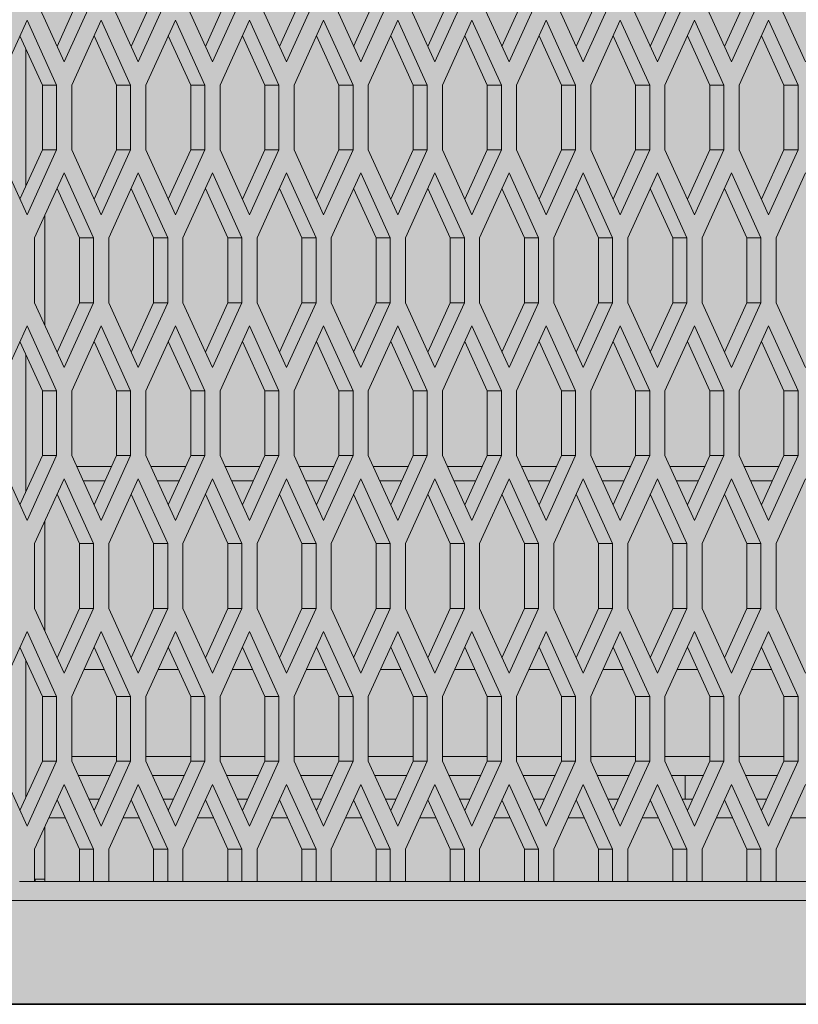
# Model space of a CAD drawing. Units: millimetres. Extents: x 0 to 30435, y -7 to 21000.
# Drawn here: x 7609 to 7939, y 4764 to 5181 of the extents above; entities that cross this region are included whole.
import ezdxf

# ---------------------------------------------------------------- set-up
doc = ezdxf.new("R2010")
doc.units = ezdxf.units.MM
doc.linetypes.add('K5LT_BASIC', pattern=[0])
doc.linetypes.add('K5LT_THIN', pattern=[0])
for name, color, linetype, true_color in [('FOR', 7, 'Continuous', 0xffffff), ('G', 3, 'Continuous', 0x00ff00), ('R', 1, 'Continuous', 0xff0000)]:
    doc.layers.add(name, color=color, linetype=linetype, true_color=true_color)

msp = doc.modelspace()

# ---------------------------------------------------------------- hatches: boundary and pattern name
at = {"layer": 'FOR', "true_color": 0xffffff}
msp.add_hatch(color=7, dxfattribs=at).paths.add_polyline_path([(8465.64, 4763.8), (8465.64, 7053.8), (7351.31, 7053.8), (7351.31, 7000.8), (7351.31, 6944.8), (7408.85, 6944.8), (7408.85, 6779.8), (7518.64, 6779.8), (7518.64, 6289.8), (7407.64, 6289.8), (7407.64, 6124.8), (7352.64, 6124.8), (7352.64, 5463.8), (6692.64, 5463.8), (6692.64, 5355.8), (6906.64, 5355.8), (6906.64, 4763.8)])

# ---------------------------------------------------------------- linework, layer by layer
at = {"layer": 'G', "color": 5, "linetype": 'K5LT_BASIC', "lineweight": 35, "true_color": 0x0000ff}
msp.add_line((8465.64, 4763.8), (6906.64, 4763.8), dxfattribs=at)
at = {"layer": 'R', "color": 7, "linetype": 'K5LT_THIN', "lineweight": 18}
for p, q in [((7614.94, 5190.85), (7627.44, 5163.35)), ((7624.44, 5169.95), (7633.94, 5190.85)), ((7627.44, 5163.35), (7639.94, 5190.85)), ((7646.39, 5190.85), (7658.89, 5163.35)), ((7655.89, 5169.95), (7665.39, 5190.85)), ((7658.89, 5163.35), (7671.39, 5190.85)), ((7677.84, 5190.85), (7690.34, 5163.35)), ((7687.34, 5169.95), (7696.84, 5190.85)), ((7690.34, 5163.35), (7702.84, 5190.85)), ((7709.29, 5190.85), (7721.79, 5163.35)), ((7718.79, 5169.95), (7728.29, 5190.85)), ((7721.79, 5163.35), (7734.29, 5190.85)), ((7740.74, 5190.85), (7753.24, 5163.35)), ((7750.24, 5169.95), (7759.74, 5190.85)), ((7753.24, 5163.35), (7765.74, 5190.85)), ((7772.18, 5190.85), (7784.68, 5163.35)), ((7781.68, 5169.95), (7791.18, 5190.85)), ((7784.68, 5163.35), (7797.18, 5190.85)), ((7803.63, 5190.85), (7816.13, 5163.35)), ((7813.13, 5169.95), (7822.63, 5190.85)), ((7816.13, 5163.35), (7828.63, 5190.85)), ((7835.08, 5190.85), (7847.58, 5163.35)), ((7844.58, 5169.95), (7854.08, 5190.85)), ((7847.58, 5163.35), (7860.08, 5190.85)), ((7866.53, 5190.85), (7879.03, 5163.35)), ((7876.03, 5169.95), (7885.53, 5190.85)), ((7879.03, 5163.35), (7891.53, 5190.85)), ((7897.98, 5190.85), (7910.48, 5163.35)), ((7907.48, 5169.95), (7916.98, 5190.85)), ((7910.48, 5163.35), (7922.98, 5190.85)), ((7929.42, 5190.85), (7941.92, 5163.35)), ((7611.72, 5181.05), (7599.22, 5153.55)), ((7624.22, 5153.55), (7611.72, 5181.05)), ((7643.17, 5181.05), (7630.67, 5153.55)), ((7655.67, 5153.55), (7643.17, 5181.05)), ((7674.62, 5181.05), (7662.12, 5153.55)), ((7687.12, 5153.55), (7674.62, 5181.05)), ((7706.06, 5181.05), (7693.56, 5153.55)), ((7718.56, 5153.55), (7706.06, 5181.05)), ((7737.51, 5181.05), (7725.01, 5153.55)), ((7750.01, 5153.55), (7737.51, 5181.05)), ((7768.96, 5181.05), (7756.46, 5153.55)), ((7781.46, 5153.55), (7768.96, 5181.05)), ((7800.41, 5181.05), (7787.91, 5153.55)), ((7812.91, 5153.55), (7800.41, 5181.05)), ((7831.86, 5181.05), (7819.36, 5153.55)), ((7844.36, 5153.55), (7831.86, 5181.05)), ((7863.3, 5181.05), (7850.8, 5153.55)), ((7875.8, 5153.55), (7863.3, 5181.05)), ((7894.75, 5181.05), (7882.25, 5153.55)), ((7907.25, 5153.55), (7894.75, 5181.05)), ((7926.2, 5181.05), (7913.7, 5153.55)), ((7938.7, 5153.55), (7926.2, 5181.05)), ((7618.22, 5153.55), (7608.72, 5174.45)), ((7649.67, 5153.55), (7640.17, 5174.45)), ((7681.12, 5153.55), (7671.62, 5174.45)), ((7712.56, 5153.55), (7703.06, 5174.45)), ((7744.01, 5153.55), (7734.51, 5174.45)), ((7775.46, 5153.55), (7765.96, 5174.45)), ((7806.91, 5153.55), (7797.41, 5174.45)), ((7838.36, 5153.55), (7828.86, 5174.45)), ((7869.8, 5153.55), (7860.3, 5174.45)), ((7901.25, 5153.55), (7891.75, 5174.45)), ((7932.7, 5153.55), (7923.2, 5174.45)), ((7611.22, 5110.66), (7611.22, 5168.95)), ((7624.22, 5153.55), (7618.22, 5153.55)), ((7618.22, 5126.05), (7618.22, 5153.55)), ((7624.22, 5126.05), (7624.22, 5153.55)), ((7630.67, 5153.55), (7630.67, 5126.05)), ((7655.67, 5153.55), (7649.67, 5153.55)), ((7649.67, 5126.05), (7649.67, 5153.55)), ((7655.67, 5126.05), (7655.67, 5153.55)), ((7662.12, 5153.55), (7662.12, 5126.05)), ((7681.12, 5126.05), (7681.12, 5153.55)), ((7687.12, 5153.55), (7681.12, 5153.55)), ((7687.12, 5126.05), (7687.12, 5153.55)), ((7693.56, 5153.55), (7693.56, 5126.05)), ((7712.56, 5126.05), (7712.56, 5153.55)), ((7718.56, 5153.55), (7712.56, 5153.55)), ((7718.56, 5126.05), (7718.56, 5153.55)), ((7725.01, 5153.55), (7725.01, 5126.05)), ((7750.01, 5153.55), (7744.01, 5153.55)), ((7744.01, 5126.05), (7744.01, 5153.55)), ((7750.01, 5126.05), (7750.01, 5153.55)), ((7756.46, 5153.55), (7756.46, 5126.05)), ((7781.46, 5153.55), (7775.46, 5153.55)), ((7775.46, 5126.05), (7775.46, 5153.55)), ((7781.46, 5126.05), (7781.46, 5153.55)), ((7787.91, 5153.55), (7787.91, 5126.05)), ((7812.91, 5153.55), (7806.91, 5153.55)), ((7806.91, 5126.05), (7806.91, 5153.55)), ((7812.91, 5126.05), (7812.91, 5153.55)), ((7819.36, 5153.55), (7819.36, 5126.05)), ((7844.36, 5153.55), (7838.36, 5153.55)), ((7838.36, 5126.05), (7838.36, 5153.55)), ((7844.36, 5126.05), (7844.36, 5153.55)), ((7850.8, 5153.55), (7850.8, 5126.05)), ((7875.8, 5153.55), (7869.8, 5153.55)), ((7869.8, 5126.05), (7869.8, 5153.55)), ((7875.8, 5126.05), (7875.8, 5153.55)), ((7882.25, 5153.55), (7882.25, 5126.05)), ((7907.25, 5153.55), (7901.25, 5153.55)), ((7901.25, 5126.05), (7901.25, 5153.55)), ((7907.25, 5126.05), (7907.25, 5153.55)), ((7913.7, 5153.55), (7913.7, 5126.05)), ((7932.7, 5126.05), (7932.7, 5153.55)), ((7938.7, 5153.55), (7932.7, 5153.55)), ((7938.7, 5126.05), (7938.7, 5153.55)), ((7599.22, 5126.05), (7611.72, 5098.55)), ((7608.72, 5105.15), (7618.22, 5126.05)), ((7611.72, 5098.55), (7624.22, 5126.05)), ((7624.22, 5126.05), (7618.22, 5126.05)), ((7630.67, 5126.05), (7643.17, 5098.55)), ((7640.17, 5105.15), (7649.67, 5126.05)), ((7643.17, 5098.55), (7655.67, 5126.05)), ((7655.67, 5126.05), (7649.67, 5126.05)), ((7662.12, 5126.05), (7674.62, 5098.55)), ((7671.62, 5105.15), (7681.12, 5126.05)), ((7674.62, 5098.55), (7687.12, 5126.05)), ((7687.12, 5126.05), (7681.12, 5126.05)), ((7693.56, 5126.05), (7706.06, 5098.55)), ((7703.06, 5105.15), (7712.56, 5126.05)), ((7706.06, 5098.55), (7718.56, 5126.05)), ((7718.56, 5126.05), (7712.56, 5126.05)), ((7725.01, 5126.05), (7737.51, 5098.55)), ((7734.51, 5105.15), (7744.01, 5126.05)), ((7737.51, 5098.55), (7750.01, 5126.05)), ((7750.01, 5126.05), (7744.01, 5126.05)), ((7756.46, 5126.05), (7768.96, 5098.55)), ((7765.96, 5105.15), (7775.46, 5126.05)), ((7768.96, 5098.55), (7781.46, 5126.05)), ((7781.46, 5126.05), (7775.46, 5126.05)), ((7787.91, 5126.05), (7800.41, 5098.55)), ((7797.41, 5105.15), (7806.91, 5126.05)), ((7800.41, 5098.55), (7812.91, 5126.05)), ((7812.91, 5126.05), (7806.91, 5126.05)), ((7819.36, 5126.05), (7831.86, 5098.55)), ((7828.86, 5105.15), (7838.36, 5126.05)), ((7831.86, 5098.55), (7844.36, 5126.05)), ((7844.36, 5126.05), (7838.36, 5126.05)), ((7850.8, 5126.05), (7863.3, 5098.55)), ((7860.3, 5105.15), (7869.8, 5126.05)), ((7863.3, 5098.55), (7875.8, 5126.05)), ((7875.8, 5126.05), (7869.8, 5126.05)), ((7882.25, 5126.05), (7894.75, 5098.55)), ((7891.75, 5105.15), (7901.25, 5126.05)), ((7894.75, 5098.55), (7907.25, 5126.05)), ((7907.25, 5126.05), (7901.25, 5126.05)), ((7913.7, 5126.05), (7926.2, 5098.55)), ((7923.2, 5105.15), (7932.7, 5126.05)), ((7926.2, 5098.55), (7938.7, 5126.05)), ((7938.7, 5126.05), (7932.7, 5126.05)), ((7627.44, 5116.25), (7614.94, 5088.75)), ((7639.94, 5088.75), (7627.44, 5116.25)), ((7658.89, 5116.25), (7646.39, 5088.75)), ((7671.39, 5088.75), (7658.89, 5116.25)), ((7690.34, 5116.25), (7677.84, 5088.75)), ((7702.84, 5088.75), (7690.34, 5116.25)), ((7721.79, 5116.25), (7709.29, 5088.75)), ((7734.29, 5088.75), (7721.79, 5116.25)), ((7753.24, 5116.25), (7740.74, 5088.75)), ((7765.74, 5088.75), (7753.24, 5116.25)), ((7784.68, 5116.25), (7772.18, 5088.75)), ((7797.18, 5088.75), (7784.68, 5116.25)), ((7816.13, 5116.25), (7803.63, 5088.75)), ((7828.63, 5088.75), (7816.13, 5116.25)), ((7847.58, 5116.25), (7835.08, 5088.75)), ((7860.08, 5088.75), (7847.58, 5116.25)), ((7879.03, 5116.25), (7866.53, 5088.75)), ((7891.53, 5088.75), (7879.03, 5116.25)), ((7910.48, 5116.25), (7897.98, 5088.75)), ((7922.98, 5088.75), (7910.48, 5116.25)), ((7941.92, 5116.25), (7929.42, 5088.75)), ((7633.94, 5088.75), (7624.44, 5109.65)), ((7665.39, 5088.75), (7655.89, 5109.65)), ((7696.84, 5088.75), (7687.34, 5109.65)), ((7728.29, 5088.75), (7718.79, 5109.65)), ((7759.74, 5088.75), (7750.24, 5109.65)), ((7791.18, 5088.75), (7781.68, 5109.65)), ((7822.63, 5088.75), (7813.13, 5109.65)), ((7854.08, 5088.75), (7844.58, 5109.65)), ((7885.53, 5088.75), (7876.03, 5109.65)), ((7916.98, 5088.75), (7907.48, 5109.65)), ((7619.22, 5098.17), (7619.22, 5051.84)), ((7614.94, 5088.75), (7614.94, 5061.25)), ((7639.94, 5088.75), (7633.94, 5088.75)), ((7633.94, 5061.25), (7633.94, 5088.75)), ((7639.94, 5061.25), (7639.94, 5088.75)), ((7646.39, 5088.75), (7646.39, 5061.25)), ((7671.39, 5088.75), (7665.39, 5088.75)), ((7665.39, 5061.25), (7665.39, 5088.75)), ((7671.39, 5061.25), (7671.39, 5088.75)), ((7677.84, 5088.75), (7677.84, 5061.25)), ((7696.84, 5061.25), (7696.84, 5088.75)), ((7702.84, 5088.75), (7696.84, 5088.75)), ((7702.84, 5061.25), (7702.84, 5088.75)), ((7709.29, 5088.75), (7709.29, 5061.25)), ((7728.29, 5061.25), (7728.29, 5088.75)), ((7734.29, 5088.75), (7728.29, 5088.75)), ((7734.29, 5061.25), (7734.29, 5088.75)), ((7740.74, 5088.75), (7740.74, 5061.25)), ((7759.74, 5061.25), (7759.74, 5088.75)), ((7765.74, 5088.75), (7759.74, 5088.75)), ((7765.74, 5061.25), (7765.74, 5088.75)), ((7772.18, 5088.75), (7772.18, 5061.25)), ((7791.18, 5061.25), (7791.18, 5088.75)), ((7797.18, 5088.75), (7791.18, 5088.75)), ((7797.18, 5061.25), (7797.18, 5088.75)), ((7803.63, 5088.75), (7803.63, 5061.25)), ((7822.63, 5061.25), (7822.63, 5088.75)), ((7828.63, 5088.75), (7822.63, 5088.75)), ((7828.63, 5061.25), (7828.63, 5088.75)), ((7835.08, 5088.75), (7835.08, 5061.25)), ((7860.08, 5088.75), (7854.08, 5088.75)), ((7854.08, 5061.25), (7854.08, 5088.75)), ((7860.08, 5061.25), (7860.08, 5088.75)), ((7866.53, 5088.75), (7866.53, 5061.25)), ((7891.53, 5088.75), (7885.53, 5088.75)), ((7885.53, 5061.25), (7885.53, 5088.75)), ((7891.53, 5061.25), (7891.53, 5088.75)), ((7897.98, 5088.75), (7897.98, 5061.25)), ((7922.98, 5088.75), (7916.98, 5088.75)), ((7916.98, 5061.25), (7916.98, 5088.75)), ((7922.98, 5061.25), (7922.98, 5088.75)), ((7929.42, 5088.75), (7929.42, 5061.25)), ((7614.94, 5061.25), (7627.44, 5033.75)), ((7624.44, 5040.35), (7633.94, 5061.25)), ((7627.44, 5033.75), (7639.94, 5061.25)), ((7639.94, 5061.25), (7633.94, 5061.25)), ((7646.39, 5061.25), (7658.89, 5033.75)), ((7655.89, 5040.35), (7665.39, 5061.25)), ((7658.89, 5033.75), (7671.39, 5061.25)), ((7671.39, 5061.25), (7665.39, 5061.25)), ((7677.84, 5061.25), (7690.34, 5033.75)), ((7687.34, 5040.35), (7696.84, 5061.25)), ((7690.34, 5033.75), (7702.84, 5061.25)), ((7702.84, 5061.25), (7696.84, 5061.25)), ((7709.29, 5061.25), (7721.79, 5033.75)), ((7718.79, 5040.35), (7728.29, 5061.25)), ((7721.79, 5033.75), (7734.29, 5061.25)), ((7734.29, 5061.25), (7728.29, 5061.25)), ((7740.74, 5061.25), (7753.24, 5033.75)), ((7750.24, 5040.35), (7759.74, 5061.25)), ((7753.24, 5033.75), (7765.74, 5061.25)), ((7765.74, 5061.25), (7759.74, 5061.25)), ((7772.18, 5061.25), (7784.68, 5033.75)), ((7781.68, 5040.35), (7791.18, 5061.25)), ((7784.68, 5033.75), (7797.18, 5061.25)), ((7797.18, 5061.25), (7791.18, 5061.25)), ((7803.63, 5061.25), (7816.13, 5033.75)), ((7813.13, 5040.35), (7822.63, 5061.25)), ((7816.13, 5033.75), (7828.63, 5061.25)), ((7828.63, 5061.25), (7822.63, 5061.25)), ((7835.08, 5061.25), (7847.58, 5033.75)), ((7844.58, 5040.35), (7854.08, 5061.25)), ((7847.58, 5033.75), (7860.08, 5061.25)), ((7860.08, 5061.25), (7854.08, 5061.25)), ((7866.53, 5061.25), (7879.03, 5033.75)), ((7876.03, 5040.35), (7885.53, 5061.25)), ((7879.03, 5033.75), (7891.53, 5061.25)), ((7891.53, 5061.25), (7885.53, 5061.25)), ((7897.98, 5061.25), (7910.48, 5033.75)), ((7907.48, 5040.35), (7916.98, 5061.25)), ((7910.48, 5033.75), (7922.98, 5061.25)), ((7922.98, 5061.25), (7916.98, 5061.25)), ((7929.42, 5061.25), (7941.92, 5033.75)), ((7611.72, 5051.45), (7599.22, 5023.95)), ((7624.22, 5023.95), (7611.72, 5051.45)), ((7643.17, 5051.45), (7630.67, 5023.95)), ((7655.67, 5023.95), (7643.17, 5051.45)), ((7674.62, 5051.45), (7662.12, 5023.95)), ((7687.12, 5023.95), (7674.62, 5051.45)), ((7706.06, 5051.45), (7693.56, 5023.95)), ((7718.56, 5023.95), (7706.06, 5051.45)), ((7737.51, 5051.45), (7725.01, 5023.95)), ((7750.01, 5023.95), (7737.51, 5051.45)), ((7768.96, 5051.45), (7756.46, 5023.95)), ((7781.46, 5023.95), (7768.96, 5051.45)), ((7800.41, 5051.45), (7787.91, 5023.95)), ((7812.91, 5023.95), (7800.41, 5051.45)), ((7831.86, 5051.45), (7819.36, 5023.95)), ((7844.36, 5023.95), (7831.86, 5051.45)), ((7863.3, 5051.45), (7850.8, 5023.95)), ((7875.8, 5023.95), (7863.3, 5051.45)), ((7894.75, 5051.45), (7882.25, 5023.95)), ((7907.25, 5023.95), (7894.75, 5051.45)), ((7926.2, 5051.45), (7913.7, 5023.95)), ((7938.7, 5023.95), (7926.2, 5051.45)), ((7618.22, 5023.95), (7608.72, 5044.85)), ((7649.67, 5023.95), (7640.17, 5044.85)), ((7681.12, 5023.95), (7671.62, 5044.85)), ((7712.56, 5023.95), (7703.06, 5044.85)), ((7744.01, 5023.95), (7734.51, 5044.85)), ((7775.46, 5023.95), (7765.96, 5044.85)), ((7806.91, 5023.95), (7797.41, 5044.85)), ((7838.36, 5023.95), (7828.86, 5044.85)), ((7869.8, 5023.95), (7860.3, 5044.85)), ((7901.25, 5023.95), (7891.75, 5044.85)), ((7932.7, 5023.95), (7923.2, 5044.85)), ((7611.22, 4981.06), (7611.22, 5039.35)), ((7624.22, 5023.95), (7618.22, 5023.95)), ((7618.22, 4996.45), (7618.22, 5023.95)), ((7624.22, 4996.45), (7624.22, 5023.95)), ((7630.67, 5023.95), (7630.67, 4996.45)), ((7655.67, 5023.95), (7649.67, 5023.95)), ((7649.67, 4996.45), (7649.67, 5023.95)), ((7655.67, 4996.45), (7655.67, 5023.95)), ((7662.12, 5023.95), (7662.12, 4996.45)), ((7687.12, 5023.95), (7681.12, 5023.95)), ((7681.12, 4996.45), (7681.12, 5023.95)), ((7687.12, 4996.45), (7687.12, 5023.95)), ((7693.56, 5023.95), (7693.56, 4996.45)), ((7712.56, 4996.45), (7712.56, 5023.95)), ((7718.56, 5023.95), (7712.56, 5023.95)), ((7718.56, 4996.45), (7718.56, 5023.95)), ((7725.01, 5023.95), (7725.01, 4996.45)), ((7750.01, 5023.95), (7744.01, 5023.95)), ((7744.01, 4996.45), (7744.01, 5023.95)), ((7750.01, 4996.45), (7750.01, 5023.95)), ((7756.46, 5023.95), (7756.46, 4996.45)), ((7775.46, 4996.45), (7775.46, 5023.95)), ((7781.46, 5023.95), (7775.46, 5023.95)), ((7781.46, 4996.45), (7781.46, 5023.95)), ((7787.91, 5023.95), (7787.91, 4996.45)), ((7806.91, 4996.45), (7806.91, 5023.95)), ((7812.91, 5023.95), (7806.91, 5023.95)), ((7812.91, 4996.45), (7812.91, 5023.95)), ((7819.36, 5023.95), (7819.36, 4996.45)), ((7838.36, 4996.45), (7838.36, 5023.95)), ((7844.36, 5023.95), (7838.36, 5023.95)), ((7844.36, 4996.45), (7844.36, 5023.95)), ((7850.8, 5023.95), (7850.8, 4996.45)), ((7875.8, 5023.95), (7869.8, 5023.95)), ((7869.8, 4996.45), (7869.8, 5023.95)), ((7875.8, 4996.45), (7875.8, 5023.95)), ((7882.25, 5023.95), (7882.25, 4996.45)), ((7901.25, 4996.45), (7901.25, 5023.95)), ((7907.25, 5023.95), (7901.25, 5023.95)), ((7907.25, 4996.45), (7907.25, 5023.95)), ((7913.7, 5023.95), (7913.7, 4996.45)), ((7932.7, 4996.45), (7932.7, 5023.95)), ((7938.7, 5023.95), (7932.7, 5023.95)), ((7938.7, 4996.45), (7938.7, 5023.95)), ((7599.22, 4996.45), (7611.72, 4968.95)), ((7608.72, 4975.55), (7618.22, 4996.45)), ((7611.72, 4968.95), (7624.22, 4996.45)), ((7624.22, 4996.45), (7618.22, 4996.45)), ((7630.67, 4996.45), (7643.17, 4968.95)), ((7640.17, 4975.55), (7649.67, 4996.45)), ((7643.17, 4968.95), (7655.67, 4996.45)), ((7655.67, 4996.45), (7649.67, 4996.45)), ((7662.12, 4996.45), (7674.62, 4968.95)), ((7671.62, 4975.55), (7681.12, 4996.45)), ((7674.62, 4968.95), (7687.12, 4996.45)), ((7687.12, 4996.45), (7681.12, 4996.45)), ((7693.56, 4996.45), (7706.06, 4968.95)), ((7703.06, 4975.55), (7712.56, 4996.45)), ((7706.06, 4968.95), (7718.56, 4996.45)), ((7718.56, 4996.45), (7712.56, 4996.45)), ((7725.01, 4996.45), (7737.51, 4968.95)), ((7734.51, 4975.55), (7744.01, 4996.45)), ((7737.51, 4968.95), (7750.01, 4996.45)), ((7750.01, 4996.45), (7744.01, 4996.45)), ((7756.46, 4996.45), (7768.96, 4968.95)), ((7765.96, 4975.55), (7775.46, 4996.45)), ((7768.96, 4968.95), (7781.46, 4996.45)), ((7781.46, 4996.45), (7775.46, 4996.45)), ((7787.91, 4996.45), (7800.41, 4968.95)), ((7797.41, 4975.55), (7806.91, 4996.45)), ((7800.41, 4968.95), (7812.91, 4996.45)), ((7812.91, 4996.45), (7806.91, 4996.45)), ((7819.36, 4996.45), (7831.86, 4968.95)), ((7828.86, 4975.55), (7838.36, 4996.45)), ((7831.86, 4968.95), (7844.36, 4996.45)), ((7844.36, 4996.45), (7838.36, 4996.45)), ((7850.8, 4996.45), (7863.3, 4968.95)), ((7860.3, 4975.55), (7869.8, 4996.45)), ((7863.3, 4968.95), (7875.8, 4996.45)), ((7875.8, 4996.45), (7869.8, 4996.45)), ((7882.25, 4996.45), (7894.75, 4968.95)), ((7891.75, 4975.55), (7901.25, 4996.45)), ((7894.75, 4968.95), (7907.25, 4996.45)), ((7907.25, 4996.45), (7901.25, 4996.45)), ((7913.7, 4996.45), (7926.2, 4968.95)), ((7923.2, 4975.55), (7932.7, 4996.45)), ((7926.2, 4968.95), (7938.7, 4996.45)), ((7938.7, 4996.45), (7932.7, 4996.45)), ((7647.55, 4991.8), (7632.78, 4991.8)), ((7679, 4991.8), (7664.23, 4991.8)), ((7710.45, 4991.8), (7695.68, 4991.8)), ((7741.9, 4991.8), (7727.13, 4991.8)), ((7773.35, 4991.8), (7758.57, 4991.8)), ((7804.79, 4991.8), (7790.02, 4991.8)), ((7836.24, 4991.8), (7821.47, 4991.8)), ((7867.69, 4991.8), (7852.92, 4991.8)), ((7899.14, 4991.8), (7884.36, 4991.8)), ((7930.59, 4991.8), (7915.81, 4991.8)), ((7627.44, 4986.65), (7614.94, 4959.15)), ((7639.94, 4959.15), (7627.44, 4986.65)), ((7644.83, 4985.8), (7635.51, 4985.8)), ((7658.89, 4986.65), (7646.39, 4959.15)), ((7671.39, 4959.15), (7658.89, 4986.65)), ((7676.28, 4985.8), (7666.96, 4985.8)), ((7690.34, 4986.65), (7677.84, 4959.15)), ((7702.84, 4959.15), (7690.34, 4986.65)), ((7707.72, 4985.8), (7698.4, 4985.8)), ((7721.79, 4986.65), (7709.29, 4959.15)), ((7734.29, 4959.15), (7721.79, 4986.65)), ((7739.17, 4985.8), (7729.85, 4985.8)), ((7753.24, 4986.65), (7740.74, 4959.15)), ((7765.74, 4959.15), (7753.24, 4986.65)), ((7770.62, 4985.8), (7761.3, 4985.8)), ((7784.68, 4986.65), (7772.18, 4959.15)), ((7797.18, 4959.15), (7784.68, 4986.65)), ((7802.07, 4985.8), (7792.75, 4985.8)), ((7816.13, 4986.65), (7803.63, 4959.15)), ((7828.63, 4959.15), (7816.13, 4986.65)), ((7833.51, 4985.8), (7824.2, 4985.8)), ((7847.58, 4986.65), (7835.08, 4959.15)), ((7860.08, 4959.15), (7847.58, 4986.65)), ((7864.96, 4985.8), (7855.64, 4985.8)), ((7879.03, 4986.65), (7866.53, 4959.15)), ((7891.53, 4959.15), (7879.03, 4986.65)), ((7896.41, 4985.8), (7887.09, 4985.8)), ((7910.48, 4986.65), (7897.98, 4959.15)), ((7922.98, 4959.15), (7910.48, 4986.65)), ((7927.86, 4985.8), (7918.54, 4985.8)), ((7941.92, 4986.65), (7929.42, 4959.15)), ((7633.94, 4959.15), (7624.44, 4980.05)), ((7665.39, 4959.15), (7655.89, 4980.05)), ((7696.84, 4959.15), (7687.34, 4980.05)), ((7728.29, 4959.15), (7718.79, 4980.05)), ((7759.74, 4959.15), (7750.24, 4980.05)), ((7791.18, 4959.15), (7781.68, 4980.05)), ((7822.63, 4959.15), (7813.13, 4980.05)), ((7854.08, 4959.15), (7844.58, 4980.05)), ((7885.53, 4959.15), (7876.03, 4980.05)), ((7916.98, 4959.15), (7907.48, 4980.05)), ((7619.22, 4968.57), (7619.22, 4922.24)), ((7614.94, 4959.15), (7614.94, 4931.65)), ((7639.94, 4959.15), (7633.94, 4959.15)), ((7633.94, 4931.65), (7633.94, 4959.15)), ((7639.94, 4931.65), (7639.94, 4959.15)), ((7646.39, 4959.15), (7646.39, 4931.65)), ((7671.39, 4959.15), (7665.39, 4959.15)), ((7665.39, 4931.65), (7665.39, 4959.15)), ((7671.39, 4931.65), (7671.39, 4959.15)), ((7677.84, 4959.15), (7677.84, 4931.65)), ((7702.84, 4959.15), (7696.84, 4959.15)), ((7696.84, 4931.65), (7696.84, 4959.15)), ((7702.84, 4931.65), (7702.84, 4959.15)), ((7709.29, 4959.15), (7709.29, 4931.65)), ((7728.29, 4931.65), (7728.29, 4959.15)), ((7734.29, 4959.15), (7728.29, 4959.15)), ((7734.29, 4931.65), (7734.29, 4959.15)), ((7740.74, 4959.15), (7740.74, 4931.65)), ((7759.74, 4931.65), (7759.74, 4959.15)), ((7765.74, 4959.15), (7759.74, 4959.15)), ((7765.74, 4931.65), (7765.74, 4959.15)), ((7772.18, 4959.15), (7772.18, 4931.65)), ((7791.18, 4931.65), (7791.18, 4959.15)), ((7797.18, 4959.15), (7791.18, 4959.15)), ((7797.18, 4931.65), (7797.18, 4959.15)), ((7803.63, 4959.15), (7803.63, 4931.65)), ((7828.63, 4959.15), (7822.63, 4959.15)), ((7822.63, 4931.65), (7822.63, 4959.15)), ((7828.63, 4931.65), (7828.63, 4959.15)), ((7835.08, 4959.15), (7835.08, 4931.65)), ((7860.08, 4959.15), (7854.08, 4959.15)), ((7854.08, 4931.65), (7854.08, 4959.15)), ((7860.08, 4931.65), (7860.08, 4959.15)), ((7866.53, 4959.15), (7866.53, 4931.65)), ((7885.53, 4931.65), (7885.53, 4959.15)), ((7891.53, 4959.15), (7885.53, 4959.15)), ((7891.53, 4931.65), (7891.53, 4959.15)), ((7897.98, 4959.15), (7897.98, 4931.65)), ((7922.98, 4959.15), (7916.98, 4959.15)), ((7916.98, 4931.65), (7916.98, 4959.15)), ((7922.98, 4931.65), (7922.98, 4959.15)), ((7929.42, 4959.15), (7929.42, 4931.65)), ((7614.94, 4931.65), (7627.44, 4904.15)), ((7624.44, 4910.75), (7633.94, 4931.65)), ((7627.44, 4904.15), (7639.94, 4931.65)), ((7639.94, 4931.65), (7633.94, 4931.65)), ((7646.39, 4931.65), (7658.89, 4904.15)), ((7655.89, 4910.75), (7665.39, 4931.65)), ((7658.89, 4904.15), (7671.39, 4931.65)), ((7671.39, 4931.65), (7665.39, 4931.65)), ((7677.84, 4931.65), (7690.34, 4904.15)), ((7687.34, 4910.75), (7696.84, 4931.65)), ((7690.34, 4904.15), (7702.84, 4931.65)), ((7702.84, 4931.65), (7696.84, 4931.65)), ((7709.29, 4931.65), (7721.79, 4904.15)), ((7718.79, 4910.75), (7728.29, 4931.65)), ((7721.79, 4904.15), (7734.29, 4931.65)), ((7734.29, 4931.65), (7728.29, 4931.65)), ((7740.74, 4931.65), (7753.24, 4904.15)), ((7750.24, 4910.75), (7759.74, 4931.65)), ((7753.24, 4904.15), (7765.74, 4931.65)), ((7765.74, 4931.65), (7759.74, 4931.65)), ((7772.18, 4931.65), (7784.68, 4904.15)), ((7781.68, 4910.75), (7791.18, 4931.65)), ((7784.68, 4904.15), (7797.18, 4931.65)), ((7797.18, 4931.65), (7791.18, 4931.65)), ((7803.63, 4931.65), (7816.13, 4904.15)), ((7813.13, 4910.75), (7822.63, 4931.65)), ((7816.13, 4904.15), (7828.63, 4931.65)), ((7828.63, 4931.65), (7822.63, 4931.65)), ((7835.08, 4931.65), (7847.58, 4904.15)), ((7844.58, 4910.75), (7854.08, 4931.65)), ((7847.58, 4904.15), (7860.08, 4931.65)), ((7860.08, 4931.65), (7854.08, 4931.65)), ((7866.53, 4931.65), (7879.03, 4904.15)), ((7876.03, 4910.75), (7885.53, 4931.65)), ((7879.03, 4904.15), (7891.53, 4931.65)), ((7891.53, 4931.65), (7885.53, 4931.65)), ((7897.98, 4931.65), (7910.48, 4904.15)), ((7907.48, 4910.75), (7916.98, 4931.65)), ((7910.48, 4904.15), (7922.98, 4931.65)), ((7922.98, 4931.65), (7916.98, 4931.65)), ((7929.42, 4931.65), (7941.92, 4904.15)), ((7611.72, 4921.85), (7599.22, 4894.35)), ((7624.22, 4894.35), (7611.72, 4921.85)), ((7643.17, 4921.85), (7630.67, 4894.35)), ((7655.67, 4894.35), (7643.17, 4921.85)), ((7674.62, 4921.85), (7662.12, 4894.35)), ((7687.12, 4894.35), (7674.62, 4921.85)), ((7706.06, 4921.85), (7693.56, 4894.35)), ((7718.56, 4894.35), (7706.06, 4921.85)), ((7737.51, 4921.85), (7725.01, 4894.35)), ((7750.01, 4894.35), (7737.51, 4921.85)), ((7768.96, 4921.85), (7756.46, 4894.35)), ((7781.46, 4894.35), (7768.96, 4921.85)), ((7800.41, 4921.85), (7787.91, 4894.35)), ((7812.91, 4894.35), (7800.41, 4921.85)), ((7831.86, 4921.85), (7819.36, 4894.35)), ((7844.36, 4894.35), (7831.86, 4921.85)), ((7863.3, 4921.85), (7850.8, 4894.35)), ((7875.8, 4894.35), (7863.3, 4921.85)), ((7894.75, 4921.85), (7882.25, 4894.35)), ((7907.25, 4894.35), (7894.75, 4921.85)), ((7926.2, 4921.85), (7913.7, 4894.35)), ((7938.7, 4894.35), (7926.2, 4921.85)), ((7618.22, 4894.35), (7608.72, 4915.25)), ((7649.67, 4894.35), (7640.17, 4915.25)), ((7681.12, 4894.35), (7671.62, 4915.25)), ((7712.56, 4894.35), (7703.06, 4915.25)), ((7744.01, 4894.35), (7734.51, 4915.25)), ((7775.46, 4894.35), (7765.96, 4915.25)), ((7806.91, 4894.35), (7797.41, 4915.25)), ((7838.36, 4894.35), (7828.86, 4915.25)), ((7869.8, 4894.35), (7860.3, 4915.25)), ((7901.25, 4894.35), (7891.75, 4915.25)), ((7932.7, 4894.35), (7923.2, 4915.25)), ((7611.22, 4851.46), (7611.22, 4909.75)), ((7644.46, 4905.8), (7635.87, 4905.8)), ((7675.91, 4905.8), (7667.32, 4905.8)), ((7707.36, 4905.8), (7698.77, 4905.8)), ((7738.81, 4905.8), (7730.22, 4905.8)), ((7770.26, 4905.8), (7761.66, 4905.8)), ((7801.7, 4905.8), (7793.11, 4905.8)), ((7833.15, 4905.8), (7824.56, 4905.8)), ((7864.6, 4905.8), (7856.01, 4905.8)), ((7896.05, 4905.8), (7887.46, 4905.8)), ((7927.49, 4905.8), (7918.9, 4905.8)), ((7618.22, 4866.85), (7618.22, 4894.35)), ((7624.22, 4894.35), (7618.22, 4894.35)), ((7624.22, 4866.85), (7624.22, 4894.35)), ((7630.67, 4894.35), (7630.67, 4866.85)), ((7649.67, 4866.85), (7649.67, 4894.35)), ((7655.67, 4894.35), (7649.67, 4894.35)), ((7655.67, 4866.85), (7655.67, 4894.35)), ((7662.12, 4894.35), (7662.12, 4866.85)), ((7687.12, 4894.35), (7681.12, 4894.35)), ((7681.12, 4866.85), (7681.12, 4894.35)), ((7687.12, 4866.85), (7687.12, 4894.35)), ((7693.56, 4894.35), (7693.56, 4866.85)), ((7718.56, 4894.35), (7712.56, 4894.35)), ((7712.56, 4866.85), (7712.56, 4894.35)), ((7718.56, 4866.85), (7718.56, 4894.35)), ((7725.01, 4894.35), (7725.01, 4866.85)), ((7744.01, 4866.85), (7744.01, 4894.35)), ((7750.01, 4894.35), (7744.01, 4894.35)), ((7750.01, 4866.85), (7750.01, 4894.35)), ((7756.46, 4894.35), (7756.46, 4866.85)), ((7775.46, 4866.85), (7775.46, 4894.35)), ((7781.46, 4894.35), (7775.46, 4894.35)), ((7781.46, 4866.85), (7781.46, 4894.35)), ((7787.91, 4894.35), (7787.91, 4866.85)), ((7812.91, 4894.35), (7806.91, 4894.35)), ((7806.91, 4866.85), (7806.91, 4894.35)), ((7812.91, 4866.85), (7812.91, 4894.35)), ((7819.36, 4894.35), (7819.36, 4866.85)), ((7838.36, 4866.85), (7838.36, 4894.35)), ((7844.36, 4894.35), (7838.36, 4894.35)), ((7844.36, 4866.85), (7844.36, 4894.35)), ((7850.8, 4894.35), (7850.8, 4866.85)), ((7875.8, 4894.35), (7869.8, 4894.35)), ((7869.8, 4866.85), (7869.8, 4894.35)), ((7875.8, 4866.85), (7875.8, 4894.35)), ((7882.25, 4894.35), (7882.25, 4866.85)), ((7901.25, 4866.85), (7901.25, 4894.35)), ((7907.25, 4894.35), (7901.25, 4894.35)), ((7907.25, 4866.85), (7907.25, 4894.35)), ((7913.7, 4894.35), (7913.7, 4866.85)), ((7932.7, 4866.85), (7932.7, 4894.35)), ((7938.7, 4894.35), (7932.7, 4894.35)), ((7938.7, 4866.85), (7938.7, 4894.35)), ((7630.67, 4868.8), (7649.67, 4868.8)), ((7662.12, 4868.8), (7681.12, 4868.8)), ((7693.56, 4868.8), (7712.56, 4868.8)), ((7725.01, 4868.8), (7744.01, 4868.8)), ((7756.46, 4868.8), (7775.46, 4868.8)), ((7787.91, 4868.8), (7806.91, 4868.8)), ((7819.36, 4868.8), (7838.36, 4868.8)), ((7850.8, 4868.8), (7869.8, 4868.8)), ((7882.25, 4868.8), (7901.25, 4868.8)), ((7913.7, 4868.8), (7932.7, 4868.8)), ((7599.22, 4866.85), (7611.72, 4839.35)), ((7608.72, 4845.95), (7618.22, 4866.85)), ((7611.72, 4839.35), (7624.22, 4866.85)), ((7624.22, 4866.85), (7618.22, 4866.85)), ((7630.67, 4866.85), (7643.17, 4839.35)), ((7640.17, 4845.95), (7649.67, 4866.85)), ((7643.17, 4839.35), (7655.67, 4866.85)), ((7655.67, 4866.85), (7649.67, 4866.85)), ((7662.12, 4866.85), (7674.62, 4839.35)), ((7671.62, 4845.95), (7681.12, 4866.85)), ((7674.62, 4839.35), (7687.12, 4866.85)), ((7687.12, 4866.85), (7681.12, 4866.85)), ((7693.56, 4866.85), (7706.06, 4839.35)), ((7703.06, 4845.95), (7712.56, 4866.85)), ((7706.06, 4839.35), (7718.56, 4866.85)), ((7718.56, 4866.85), (7712.56, 4866.85)), ((7725.01, 4866.85), (7737.51, 4839.35)), ((7734.51, 4845.95), (7744.01, 4866.85)), ((7737.51, 4839.35), (7750.01, 4866.85)), ((7750.01, 4866.85), (7744.01, 4866.85)), ((7756.46, 4866.85), (7768.96, 4839.35)), ((7765.96, 4845.95), (7775.46, 4866.85)), ((7768.96, 4839.35), (7781.46, 4866.85)), ((7781.46, 4866.85), (7775.46, 4866.85)), ((7787.91, 4866.85), (7800.41, 4839.35)), ((7797.41, 4845.95), (7806.91, 4866.85)), ((7800.41, 4839.35), (7812.91, 4866.85)), ((7812.91, 4866.85), (7806.91, 4866.85)), ((7819.36, 4866.85), (7831.86, 4839.35)), ((7828.86, 4845.95), (7838.36, 4866.85)), ((7831.86, 4839.35), (7844.36, 4866.85)), ((7844.36, 4866.85), (7838.36, 4866.85)), ((7850.8, 4866.85), (7863.3, 4839.35)), ((7860.3, 4845.95), (7869.8, 4866.85)), ((7863.3, 4839.35), (7875.8, 4866.85)), ((7875.8, 4866.85), (7869.8, 4866.85)), ((7882.25, 4866.85), (7894.75, 4839.35)), ((7891.75, 4845.95), (7901.25, 4866.85)), ((7894.75, 4839.35), (7907.25, 4866.85)), ((7907.25, 4866.85), (7901.25, 4866.85)), ((7913.7, 4866.85), (7926.2, 4839.35)), ((7923.2, 4845.95), (7932.7, 4866.85)), ((7926.2, 4839.35), (7938.7, 4866.85)), ((7938.7, 4866.85), (7932.7, 4866.85)), ((7646.92, 4860.8), (7633.42, 4860.8)), ((7678.37, 4860.8), (7664.87, 4860.8)), ((7709.81, 4860.8), (7696.31, 4860.8)), ((7741.26, 4860.8), (7727.76, 4860.8)), ((7772.71, 4860.8), (7759.21, 4860.8)), ((7804.16, 4860.8), (7790.66, 4860.8)), ((7835.61, 4860.8), (7822.11, 4860.8)), ((7867.05, 4860.8), (7853.55, 4860.8)), ((7898.5, 4860.8), (7885, 4860.8)), ((7890.84, 4860.8), (7890.84, 4850.8)), ((7890.84, 4860.8), (7898.5, 4860.8)), ((7929.95, 4860.8), (7916.45, 4860.8)), ((7929.95, 4860.8), (7916.45, 4860.8)), ((7627.44, 4857.05), (7614.94, 4829.55)), ((7639.94, 4829.55), (7627.44, 4857.05)), ((7658.89, 4857.05), (7646.39, 4829.55)), ((7671.39, 4829.55), (7658.89, 4857.05)), ((7690.34, 4857.05), (7677.84, 4829.55)), ((7702.84, 4829.55), (7690.34, 4857.05)), ((7721.79, 4857.05), (7709.29, 4829.55)), ((7734.29, 4829.55), (7721.79, 4857.05)), ((7753.24, 4857.05), (7740.74, 4829.55)), ((7765.74, 4829.55), (7753.24, 4857.05)), ((7784.68, 4857.05), (7772.18, 4829.55)), ((7797.18, 4829.55), (7784.68, 4857.05)), ((7816.13, 4857.05), (7803.63, 4829.55)), ((7828.63, 4829.55), (7816.13, 4857.05)), ((7847.58, 4857.05), (7835.08, 4829.55)), ((7860.08, 4829.55), (7847.58, 4857.05)), ((7879.03, 4857.05), (7866.53, 4829.55)), ((7891.53, 4829.55), (7879.03, 4857.05)), ((7910.48, 4857.05), (7897.98, 4829.55)), ((7922.98, 4829.55), (7910.48, 4857.05)), ((7941.92, 4857.05), (7929.42, 4829.55)), ((7637.96, 4850.8), (7642.37, 4850.8)), ((7669.41, 4850.8), (7673.82, 4850.8)), ((7700.86, 4850.8), (7705.27, 4850.8)), ((7732.31, 4850.8), (7736.72, 4850.8)), ((7763.76, 4850.8), (7768.16, 4850.8)), ((7795.2, 4850.8), (7799.61, 4850.8)), ((7826.65, 4850.8), (7831.06, 4850.8)), ((7858.1, 4850.8), (7862.51, 4850.8)), ((7889.55, 4850.8), (7893.96, 4850.8)), ((7893.96, 4850.8), (7890.84, 4850.8)), ((7920.99, 4850.8), (7925.4, 4850.8)), ((7925.4, 4850.8), (7920.99, 4850.8)), ((7633.94, 4829.55), (7624.44, 4850.45)), ((7665.39, 4829.55), (7655.89, 4850.45)), ((7696.84, 4829.55), (7687.34, 4850.45)), ((7728.29, 4829.55), (7718.79, 4850.45)), ((7759.74, 4829.55), (7750.24, 4850.45)), ((7791.18, 4829.55), (7781.68, 4850.45)), ((7822.63, 4829.55), (7813.13, 4850.45)), ((7854.08, 4829.55), (7844.58, 4850.45)), ((7885.53, 4829.55), (7876.03, 4850.45)), ((7916.98, 4829.55), (7907.48, 4850.45)), ((7627.92, 4842.8), (7620.97, 4842.8)), ((7659.37, 4842.8), (7652.42, 4842.8)), ((7690.82, 4842.8), (7683.86, 4842.8)), ((7722.27, 4842.8), (7715.31, 4842.8)), ((7753.71, 4842.8), (7746.76, 4842.8)), ((7785.16, 4842.8), (7778.21, 4842.8)), ((7816.61, 4842.8), (7809.65, 4842.8)), ((7848.06, 4842.8), (7841.1, 4842.8)), ((7879.5, 4842.8), (7872.55, 4842.8)), ((7910.95, 4842.8), (7904, 4842.8)), ((7942.4, 4842.8), (7935.45, 4842.8)), ((7619.22, 4838.97), (7619.22, 4816.8)), ((7614.94, 4829.55), (7614.94, 4815.8)), ((7639.94, 4829.55), (7633.94, 4829.55)), ((7633.94, 4815.8), (7633.94, 4829.55)), ((7639.94, 4815.8), (7639.94, 4829.55)), ((7646.39, 4829.55), (7646.39, 4815.8)), ((7671.39, 4829.55), (7665.39, 4829.55)), ((7665.39, 4815.8), (7665.39, 4829.55)), ((7671.39, 4815.8), (7671.39, 4829.55)), ((7677.84, 4829.55), (7677.84, 4815.8)), ((7702.84, 4829.55), (7696.84, 4829.55)), ((7696.84, 4815.8), (7696.84, 4829.55)), ((7702.84, 4815.8), (7702.84, 4829.55)), ((7709.29, 4829.55), (7709.29, 4815.8)), ((7728.29, 4815.8), (7728.29, 4829.55)), ((7734.29, 4829.55), (7728.29, 4829.55)), ((7734.29, 4815.8), (7734.29, 4829.55)), ((7740.74, 4829.55), (7740.74, 4815.8)), ((7765.74, 4829.55), (7759.74, 4829.55)), ((7759.74, 4815.8), (7759.74, 4829.55)), ((7765.74, 4815.8), (7765.74, 4829.55)), ((7772.18, 4829.55), (7772.18, 4815.8)), ((7791.18, 4815.8), (7791.18, 4829.55)), ((7797.18, 4829.55), (7791.18, 4829.55)), ((7797.18, 4815.8), (7797.18, 4829.55)), ((7803.63, 4829.55), (7803.63, 4815.8)), ((7822.63, 4815.8), (7822.63, 4829.55)), ((7828.63, 4829.55), (7822.63, 4829.55)), ((7828.63, 4815.8), (7828.63, 4829.55)), ((7835.08, 4829.55), (7835.08, 4815.8)), ((7854.08, 4815.8), (7854.08, 4829.55)), ((7860.08, 4829.55), (7854.08, 4829.55)), ((7860.08, 4815.8), (7860.08, 4829.55)), ((7866.53, 4829.55), (7866.53, 4815.8)), ((7885.53, 4815.8), (7885.53, 4829.55)), ((7891.53, 4829.55), (7885.53, 4829.55)), ((7891.53, 4815.8), (7891.53, 4829.55)), ((7897.98, 4829.55), (7897.98, 4815.8)), ((7916.98, 4815.8), (7916.98, 4829.55)), ((7922.98, 4829.55), (7916.98, 4829.55)), ((7922.98, 4815.8), (7922.98, 4829.55)), ((7929.42, 4829.55), (7929.42, 4815.8)), ((7608.5, 4815.8), (7614.94, 4815.8)), ((7619.22, 4816.8), (7614.94, 4816.8)), ((7633.94, 4815.8), (7614.94, 4815.8)), ((7615.22, 4815.8), (7615.22, 4816.8)), ((7619.22, 4815.8), (7619.22, 4816.8)), ((7633.94, 4815.8), (7639.94, 4815.8)), ((7639.94, 4815.8), (7646.39, 4815.8)), ((7665.39, 4815.8), (7646.39, 4815.8)), ((7665.39, 4815.8), (7671.39, 4815.8)), ((7671.39, 4815.8), (7677.84, 4815.8)), ((7696.84, 4815.8), (7677.84, 4815.8)), ((7696.84, 4815.8), (7702.84, 4815.8)), ((7702.84, 4815.8), (7709.29, 4815.8)), ((7728.29, 4815.8), (7709.29, 4815.8)), ((7728.29, 4815.8), (7734.29, 4815.8)), ((7734.29, 4815.8), (7740.74, 4815.8)), ((7759.74, 4815.8), (7740.74, 4815.8)), ((7759.74, 4815.8), (7765.74, 4815.8)), ((7765.74, 4815.8), (7772.18, 4815.8)), ((7791.18, 4815.8), (7772.18, 4815.8)), ((7791.18, 4815.8), (7797.18, 4815.8)), ((7797.18, 4815.8), (7803.63, 4815.8)), ((7822.63, 4815.8), (7803.63, 4815.8)), ((7822.63, 4815.8), (7828.63, 4815.8)), ((7828.63, 4815.8), (7835.08, 4815.8)), ((7854.08, 4815.8), (7835.08, 4815.8)), ((7854.08, 4815.8), (7860.08, 4815.8)), ((7860.08, 4815.8), (7866.53, 4815.8)), ((7885.53, 4815.8), (7866.53, 4815.8)), ((7885.53, 4815.8), (7891.53, 4815.8)), ((7891.53, 4815.8), (7897.98, 4815.8)), ((7916.98, 4815.8), (7897.98, 4815.8)), ((7916.98, 4815.8), (7922.98, 4815.8)), ((7922.98, 4815.8), (7929.42, 4815.8)), ((7948.42, 4815.8), (7929.42, 4815.8)), ((6906.64, 4807.8), (8412.19, 4807.8)), ((8464.19, 4763.8), (6906.64, 4763.8))]:
    msp.add_line(p, q, dxfattribs=at)

doc.saveas('drawing.dxf')
